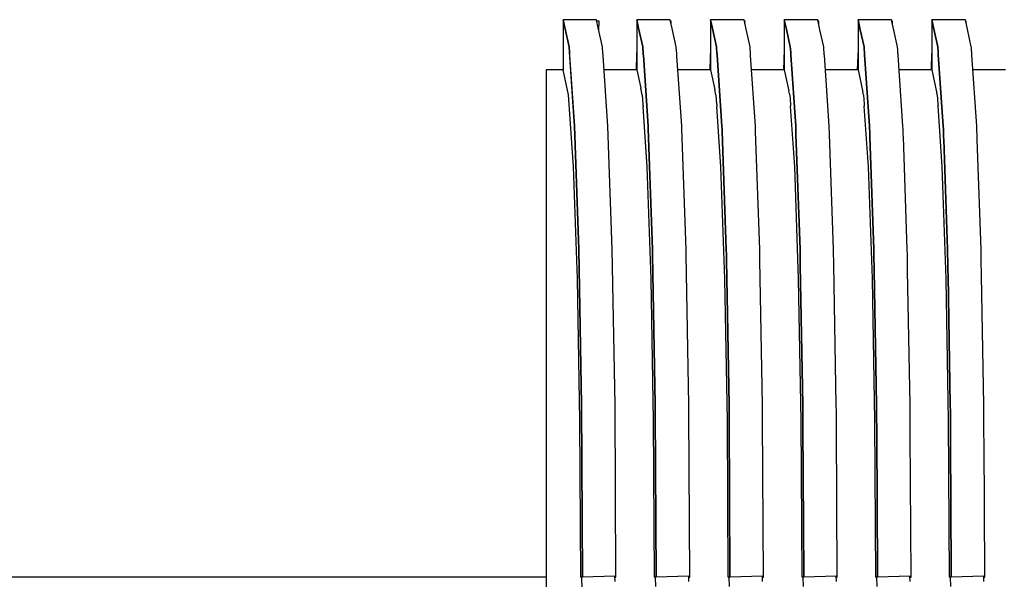
# Model space of a CAD drawing. Units: millimetres. Extents: x -197293 to -86482, y -114624 to 37060.
# Drawn here: x -158130 to -158121, y -114460 to -114455 of the extents above; entities that cross this region are included whole.
import ezdxf

# ---------------------------------------------------------------- set-up
doc = ezdxf.new("R2010")
doc.units = ezdxf.units.MM
doc.layers.add('Vaillant_HEIZ', color=7, linetype='Continuous')
doc.layers.add('Vaillant_S_TWK', color=100, linetype='Continuous')

msp = doc.modelspace()

# ---------------------------------------------------------------- linework, layer by layer
at = {"layer": 'Vaillant_HEIZ'}
for p, q in [((-158124.8865, -114455.0782), (-158125.1851, -114455.0782)), ((-158125.1851, -114455.0782), (-158125.1699, -114455.1473)), ((-158125.1314, -114455.3216), (-158125.1851, -114455.0782)), ((-158125.1851, -114455.0782), (-158125.1851, -114455.5264)), ((-158124.8861, -114455.0799), (-158124.8865, -114455.0782)), ((-158124.8704, -114455.151), (-158124.8861, -114455.0799)), ((-158124.8623, -114455.0917), (-158124.8837, -114455.0909)), ((-158124.8652, -114455.1748), (-158124.8623, -114455.0917)), ((-158124.2292, -114455.0782), (-158124.5278, -114455.0782)), ((-158124.5278, -114455.0782), (-158124.5114, -114455.1527)), ((-158124.5114, -114455.1527), (-158124.5278, -114455.0782)), ((-158124.5278, -114455.0782), (-158124.5278, -114455.0819)), ((-158124.5278, -114455.0819), (-158124.5278, -114455.3919)), ((-158124.2288, -114455.0799), (-158124.2292, -114455.0782)), ((-158124.212, -114455.1565), (-158124.2288, -114455.0799)), ((-158124.22, -114455.0917), (-158124.2263, -114455.0915)), ((-158124.2208, -114455.1162), (-158124.22, -114455.0917)), ((-158123.5719, -114455.0782), (-158123.8705, -114455.0782)), ((-158123.8705, -114455.0782), (-158123.8529, -114455.1582)), ((-158123.8529, -114455.1582), (-158123.8705, -114455.0782)), ((-158123.8705, -114455.0782), (-158123.8705, -114455.0819)), ((-158123.8705, -114455.0819), (-158123.8705, -114455.0855)), ((-158123.8705, -114455.0855), (-158123.8705, -114455.4148)), ((-158123.5715, -114455.0799), (-158123.5719, -114455.0782)), ((-158123.5535, -114455.1619), (-158123.5715, -114455.0799)), ((-158123.5627, -114455.0917), (-158123.569, -114455.0915)), ((-158123.5635, -114455.1162), (-158123.5627, -114455.0917)), ((-158122.9146, -114455.0782), (-158123.2132, -114455.0782)), ((-158123.2132, -114455.0782), (-158123.1944, -114455.1636)), ((-158123.1944, -114455.1636), (-158123.2132, -114455.0782)), ((-158123.2132, -114455.0782), (-158123.2132, -114455.0819)), ((-158123.2132, -114455.0819), (-158123.2132, -114455.0855)), ((-158123.2132, -114455.0855), (-158123.2132, -114455.0891)), ((-158123.2132, -114455.0891), (-158123.2132, -114455.4378)), ((-158122.9142, -114455.0799), (-158122.9146, -114455.0782)), ((-158122.895, -114455.1674), (-158122.9142, -114455.0799)), ((-158122.9054, -114455.0917), (-158122.9117, -114455.0915)), ((-158122.9062, -114455.1162), (-158122.9054, -114455.0917)), ((-158122.2573, -114455.0782), (-158122.5559, -114455.0782)), ((-158122.5559, -114455.0782), (-158122.5359, -114455.1691)), ((-158122.5359, -114455.1691), (-158122.5559, -114455.0782)), ((-158122.5559, -114455.0782), (-158122.5559, -114455.0819)), ((-158122.5559, -114455.0819), (-158122.5559, -114455.0855)), ((-158122.5559, -114455.0855), (-158122.5559, -114455.0891)), ((-158122.5559, -114455.0891), (-158122.5559, -114455.0928)), ((-158122.5559, -114455.0928), (-158122.5559, -114455.4607)), ((-158122.2569, -114455.0799), (-158122.2573, -114455.0782)), ((-158122.2365, -114455.1728), (-158122.2569, -114455.0799)), ((-158122.2481, -114455.0917), (-158122.2544, -114455.0915)), ((-158122.2489, -114455.1162), (-158122.2481, -114455.0917)), ((-158121.6, -114455.0782), (-158121.8986, -114455.0782)), ((-158121.8986, -114455.0782), (-158121.8774, -114455.1746)), ((-158121.8774, -114455.1746), (-158121.8986, -114455.0782)), ((-158121.8986, -114455.0782), (-158121.8986, -114455.0819)), ((-158121.8986, -114455.0819), (-158121.8986, -114455.0855)), ((-158121.8986, -114455.0855), (-158121.8986, -114455.0891)), ((-158121.8986, -114455.0891), (-158121.8986, -114455.0928)), ((-158121.8986, -114455.0928), (-158121.8986, -114455.0964)), ((-158121.8986, -114455.0964), (-158121.8986, -114455.4837)), ((-158121.5996, -114455.0799), (-158121.6, -114455.0782)), ((-158121.578, -114455.1783), (-158121.5996, -114455.0799)), ((-158121.5908, -114455.0917), (-158121.5971, -114455.0915)), ((-158121.5916, -114455.1162), (-158121.5908, -114455.0917)), ((-158125.1699, -114455.1473), (-158125.1314, -114455.3216)), ((-158124.8329, -114455.3216), (-158124.8704, -114455.151)), ((-158124.5114, -114455.1527), (-158124.4741, -114455.3216)), ((-158124.4741, -114455.3216), (-158124.5114, -114455.1527)), ((-158124.1756, -114455.3216), (-158124.212, -114455.1565)), ((-158123.8529, -114455.1582), (-158123.8169, -114455.3216)), ((-158123.8169, -114455.3216), (-158123.8529, -114455.1582)), ((-158123.5183, -114455.3216), (-158123.5535, -114455.1619)), ((-158123.1944, -114455.1636), (-158123.1596, -114455.3216)), ((-158123.1596, -114455.3216), (-158123.1944, -114455.1636)), ((-158122.861, -114455.3216), (-158122.895, -114455.1674)), ((-158122.5359, -114455.1691), (-158122.5023, -114455.3216)), ((-158122.5023, -114455.3216), (-158122.5359, -114455.1691)), ((-158122.2037, -114455.3216), (-158122.2365, -114455.1728)), ((-158121.8774, -114455.1746), (-158121.845, -114455.3216)), ((-158121.845, -114455.3216), (-158121.8774, -114455.1746)), ((-158121.5464, -114455.3216), (-158121.578, -114455.1783)), ((-158125.1314, -114455.3216), (-158125.1276, -114455.378)), ((-158125.0831, -114456.028), (-158125.1314, -114455.3216)), ((-158124.8287, -114455.3821), (-158124.8329, -114455.3216)), ((-158124.5278, -114455.3457), (-158124.5294, -114455.3918)), ((-158124.4741, -114455.3216), (-158124.4738, -114455.3269)), ((-158124.4738, -114455.3269), (-158124.4741, -114455.3216)), ((-158124.4738, -114455.3269), (-158124.4704, -114455.3763)), ((-158124.4704, -114455.3763), (-158124.4738, -114455.3269)), ((-158124.1752, -114455.3269), (-158124.1756, -114455.3216)), ((-158124.1715, -114455.3804), (-158124.1752, -114455.3269)), ((-158123.8705, -114455.3457), (-158123.8729, -114455.4147)), ((-158123.8169, -114455.3216), (-158123.8165, -114455.3269)), ((-158123.8165, -114455.3269), (-158123.8169, -114455.3216)), ((-158123.8165, -114455.3269), (-158123.8161, -114455.3322)), ((-158123.8161, -114455.3322), (-158123.8165, -114455.3269)), ((-158123.8161, -114455.3322), (-158123.8132, -114455.3746)), ((-158123.8132, -114455.3746), (-158123.8161, -114455.3322)), ((-158123.5179, -114455.3269), (-158123.5183, -114455.3216)), ((-158123.5175, -114455.3322), (-158123.5179, -114455.3269)), ((-158123.5144, -114455.3787), (-158123.5175, -114455.3322)), ((-158123.2132, -114455.3457), (-158123.2164, -114455.4377)), ((-158123.1596, -114455.3216), (-158123.1592, -114455.3269)), ((-158123.1592, -114455.3269), (-158123.1596, -114455.3216)), ((-158123.1592, -114455.3269), (-158123.1588, -114455.3322)), ((-158123.1588, -114455.3322), (-158123.1592, -114455.3269)), ((-158123.1588, -114455.3322), (-158123.1585, -114455.3374)), ((-158123.1585, -114455.3374), (-158123.1588, -114455.3322)), ((-158123.1585, -114455.3374), (-158123.156, -114455.3729)), ((-158123.156, -114455.3729), (-158123.1585, -114455.3374)), ((-158122.8606, -114455.3269), (-158122.861, -114455.3216)), ((-158122.8602, -114455.3322), (-158122.8606, -114455.3269)), ((-158122.8599, -114455.3374), (-158122.8602, -114455.3322)), ((-158122.8572, -114455.377), (-158122.8599, -114455.3374)), ((-158122.5559, -114455.3457), (-158122.5599, -114455.4606)), ((-158122.5023, -114455.3216), (-158122.5019, -114455.3269)), ((-158122.5019, -114455.3269), (-158122.5023, -114455.3216)), ((-158122.5019, -114455.3269), (-158122.5015, -114455.3322)), ((-158122.5015, -114455.3322), (-158122.5019, -114455.3269)), ((-158122.5015, -114455.3322), (-158122.5012, -114455.3374)), ((-158122.5012, -114455.3374), (-158122.5015, -114455.3322)), ((-158122.5012, -114455.3374), (-158122.5008, -114455.3427)), ((-158122.5008, -114455.3427), (-158122.5012, -114455.3374)), ((-158122.5008, -114455.3427), (-158122.4989, -114455.3711)), ((-158122.4989, -114455.3711), (-158122.5008, -114455.3427)), ((-158122.2033, -114455.3269), (-158122.2037, -114455.3216)), ((-158122.2029, -114455.3322), (-158122.2033, -114455.3269)), ((-158122.2026, -114455.3374), (-158122.2029, -114455.3322)), ((-158122.2022, -114455.3427), (-158122.2026, -114455.3374)), ((-158122.2, -114455.3753), (-158122.2022, -114455.3427)), ((-158121.8986, -114455.3457), (-158121.9034, -114455.4835)), ((-158121.845, -114455.3216), (-158121.8446, -114455.3269)), ((-158121.8446, -114455.3269), (-158121.845, -114455.3216)), ((-158121.8446, -114455.3269), (-158121.8442, -114455.3322)), ((-158121.8442, -114455.3322), (-158121.8446, -114455.3269)), ((-158121.8442, -114455.3322), (-158121.8439, -114455.3374)), ((-158121.8439, -114455.3374), (-158121.8442, -114455.3322)), ((-158121.8439, -114455.3374), (-158121.8435, -114455.3427)), ((-158121.8435, -114455.3427), (-158121.8439, -114455.3374)), ((-158121.8435, -114455.3427), (-158121.8432, -114455.348)), ((-158121.8432, -114455.348), (-158121.8435, -114455.3427)), ((-158121.8432, -114455.348), (-158121.8417, -114455.3694)), ((-158121.8417, -114455.3694), (-158121.8432, -114455.348)), ((-158121.546, -114455.3269), (-158121.5464, -114455.3216)), ((-158121.5457, -114455.3322), (-158121.546, -114455.3269)), ((-158121.5453, -114455.3374), (-158121.5457, -114455.3322)), ((-158121.5449, -114455.3427), (-158121.5453, -114455.3374)), ((-158121.5446, -114455.348), (-158121.5449, -114455.3427)), ((-158121.5428, -114455.3736), (-158121.5446, -114455.348)), ((-158125.1276, -114455.378), (-158125.1275, -114455.3797)), ((-158125.1275, -114455.3797), (-158125.1274, -114455.3814)), ((-158125.1274, -114455.3814), (-158125.1272, -114455.3831)), ((-158125.1272, -114455.3831), (-158125.1271, -114455.3849)), ((-158125.1271, -114455.3849), (-158125.127, -114455.3866)), ((-158125.127, -114455.3866), (-158125.1269, -114455.3883)), ((-158125.1269, -114455.3883), (-158125.1268, -114455.39)), ((-158125.1268, -114455.39), (-158125.1266, -114455.3917)), ((-158125.1266, -114455.3917), (-158125.1265, -114455.3934)), ((-158125.1265, -114455.3934), (-158125.1264, -114455.3951)), ((-158125.1264, -114455.3951), (-158125.1263, -114455.3969)), ((-158125.1263, -114455.3969), (-158125.0831, -114456.028)), ((-158124.8286, -114455.3839), (-158124.8287, -114455.3821)), ((-158124.8285, -114455.3856), (-158124.8286, -114455.3839)), ((-158124.8284, -114455.3873), (-158124.8285, -114455.3856)), ((-158124.8282, -114455.389), (-158124.8284, -114455.3873)), ((-158124.8281, -114455.3907), (-158124.8282, -114455.389)), ((-158124.828, -114455.3924), (-158124.8281, -114455.3907)), ((-158124.8279, -114455.3941), (-158124.828, -114455.3924)), ((-158124.8278, -114455.3958), (-158124.8279, -114455.3941)), ((-158124.8277, -114455.3976), (-158124.8278, -114455.3958)), ((-158124.8275, -114455.3993), (-158124.8277, -114455.3976)), ((-158124.8274, -114455.401), (-158124.8275, -114455.3993)), ((-158124.7845, -114456.028), (-158124.8274, -114455.401)), ((-158124.5294, -114455.3918), (-158124.5341, -114455.5264)), ((-158124.5278, -114455.3919), (-158124.5278, -114455.5264)), ((-158124.4704, -114455.3763), (-158124.4703, -114455.378)), ((-158124.4703, -114455.378), (-158124.4704, -114455.3763)), ((-158124.4703, -114455.378), (-158124.4702, -114455.3797)), ((-158124.4702, -114455.3797), (-158124.4703, -114455.378)), ((-158124.4702, -114455.3797), (-158124.4701, -114455.3814)), ((-158124.4701, -114455.3814), (-158124.4702, -114455.3797)), ((-158124.4701, -114455.3814), (-158124.4699, -114455.3831)), ((-158124.4699, -114455.3831), (-158124.4701, -114455.3814)), ((-158124.4699, -114455.3831), (-158124.4698, -114455.3849)), ((-158124.4698, -114455.3849), (-158124.4699, -114455.3831)), ((-158124.4698, -114455.3849), (-158124.4697, -114455.3866)), ((-158124.4697, -114455.3866), (-158124.4698, -114455.3849)), ((-158124.4697, -114455.3866), (-158124.4696, -114455.3883)), ((-158124.4696, -114455.3883), (-158124.4697, -114455.3866)), ((-158124.4696, -114455.3883), (-158124.4695, -114455.39)), ((-158124.4695, -114455.39), (-158124.4696, -114455.3883)), ((-158124.4695, -114455.39), (-158124.4693, -114455.3917)), ((-158124.4693, -114455.3917), (-158124.4695, -114455.39)), ((-158124.4693, -114455.3917), (-158124.4692, -114455.3934)), ((-158124.4692, -114455.3934), (-158124.4693, -114455.3917)), ((-158124.4692, -114455.3934), (-158124.4691, -114455.3951)), ((-158124.4691, -114455.3951), (-158124.4692, -114455.3934)), ((-158124.4691, -114455.3951), (-158124.4258, -114456.028)), ((-158124.4258, -114456.028), (-158124.4691, -114455.3951)), ((-158124.1714, -114455.3821), (-158124.1715, -114455.3804)), ((-158124.1713, -114455.3839), (-158124.1714, -114455.3821)), ((-158124.1712, -114455.3856), (-158124.1713, -114455.3839)), ((-158124.1711, -114455.3873), (-158124.1712, -114455.3856)), ((-158124.1709, -114455.389), (-158124.1711, -114455.3873)), ((-158124.1708, -114455.3907), (-158124.1709, -114455.389)), ((-158124.1707, -114455.3924), (-158124.1708, -114455.3907)), ((-158124.1706, -114455.3941), (-158124.1707, -114455.3924)), ((-158124.1705, -114455.3958), (-158124.1706, -114455.3941)), ((-158124.1704, -114455.3976), (-158124.1705, -114455.3958)), ((-158124.1702, -114455.3993), (-158124.1704, -114455.3976)), ((-158124.1272, -114456.028), (-158124.1702, -114455.3993)), ((-158123.8729, -114455.4147), (-158123.8768, -114455.5264)), ((-158123.8705, -114455.4148), (-158123.8705, -114455.5264)), ((-158123.8132, -114455.3746), (-158123.8131, -114455.3763)), ((-158123.8131, -114455.3763), (-158123.8132, -114455.3746)), ((-158123.8131, -114455.3763), (-158123.813, -114455.378)), ((-158123.813, -114455.378), (-158123.8131, -114455.3763)), ((-158123.813, -114455.378), (-158123.8129, -114455.3797)), ((-158123.8129, -114455.3797), (-158123.813, -114455.378)), ((-158123.8129, -114455.3797), (-158123.8128, -114455.3814)), ((-158123.8128, -114455.3814), (-158123.8129, -114455.3797)), ((-158123.8128, -114455.3814), (-158123.8126, -114455.3831)), ((-158123.8126, -114455.3831), (-158123.8128, -114455.3814)), ((-158123.8126, -114455.3831), (-158123.8125, -114455.3849)), ((-158123.8125, -114455.3849), (-158123.8126, -114455.3831)), ((-158123.8125, -114455.3849), (-158123.8124, -114455.3866)), ((-158123.8124, -114455.3866), (-158123.8125, -114455.3849)), ((-158123.8124, -114455.3866), (-158123.8123, -114455.3883)), ((-158123.8123, -114455.3883), (-158123.8124, -114455.3866)), ((-158123.8123, -114455.3883), (-158123.8122, -114455.39)), ((-158123.8122, -114455.39), (-158123.8123, -114455.3883)), ((-158123.8122, -114455.39), (-158123.8121, -114455.3917)), ((-158123.8121, -114455.3917), (-158123.8122, -114455.39)), ((-158123.8121, -114455.3917), (-158123.8119, -114455.3934)), ((-158123.8119, -114455.3934), (-158123.8121, -114455.3917)), ((-158123.8119, -114455.3934), (-158123.7685, -114456.028)), ((-158123.7685, -114456.028), (-158123.8119, -114455.3934)), ((-158123.5142, -114455.3804), (-158123.5144, -114455.3787)), ((-158123.5141, -114455.3821), (-158123.5142, -114455.3804)), ((-158123.514, -114455.3839), (-158123.5141, -114455.3821)), ((-158123.5139, -114455.3856), (-158123.514, -114455.3839)), ((-158123.5138, -114455.3873), (-158123.5139, -114455.3856)), ((-158123.5136, -114455.389), (-158123.5138, -114455.3873)), ((-158123.5135, -114455.3907), (-158123.5136, -114455.389)), ((-158123.5134, -114455.3924), (-158123.5135, -114455.3907)), ((-158123.5133, -114455.3941), (-158123.5134, -114455.3924)), ((-158123.5132, -114455.3958), (-158123.5133, -114455.3941)), ((-158123.5131, -114455.3976), (-158123.5132, -114455.3958)), ((-158123.4699, -114456.028), (-158123.5131, -114455.3976)), ((-158123.2164, -114455.4377), (-158123.2195, -114455.5264)), ((-158123.2132, -114455.4378), (-158123.2132, -114455.5264)), ((-158123.156, -114455.3729), (-158123.1559, -114455.3746)), ((-158123.1559, -114455.3746), (-158123.156, -114455.3729)), ((-158123.1559, -114455.3746), (-158123.1558, -114455.3763)), ((-158123.1558, -114455.3763), (-158123.1559, -114455.3746)), ((-158123.1558, -114455.3763), (-158123.1557, -114455.378)), ((-158123.1557, -114455.378), (-158123.1558, -114455.3763)), ((-158123.1557, -114455.378), (-158123.1556, -114455.3797)), ((-158123.1556, -114455.3797), (-158123.1557, -114455.378)), ((-158123.1556, -114455.3797), (-158123.1555, -114455.3814)), ((-158123.1555, -114455.3814), (-158123.1556, -114455.3797)), ((-158123.1555, -114455.3814), (-158123.1553, -114455.3831)), ((-158123.1553, -114455.3831), (-158123.1555, -114455.3814)), ((-158123.1553, -114455.3831), (-158123.1552, -114455.3849)), ((-158123.1552, -114455.3849), (-158123.1553, -114455.3831)), ((-158123.1552, -114455.3849), (-158123.1551, -114455.3866)), ((-158123.1551, -114455.3866), (-158123.1552, -114455.3849)), ((-158123.1551, -114455.3866), (-158123.155, -114455.3883)), ((-158123.155, -114455.3883), (-158123.1551, -114455.3866)), ((-158123.155, -114455.3883), (-158123.1549, -114455.39)), ((-158123.1549, -114455.39), (-158123.155, -114455.3883)), ((-158123.1549, -114455.39), (-158123.1548, -114455.3917)), ((-158123.1548, -114455.3917), (-158123.1549, -114455.39)), ((-158123.1548, -114455.3917), (-158123.1112, -114456.028)), ((-158123.1112, -114456.028), (-158123.1548, -114455.3917)), ((-158122.8571, -114455.3787), (-158122.8572, -114455.377)), ((-158122.8569, -114455.3804), (-158122.8571, -114455.3787)), ((-158122.8568, -114455.3821), (-158122.8569, -114455.3804)), ((-158122.8567, -114455.3839), (-158122.8568, -114455.3821)), ((-158122.8566, -114455.3856), (-158122.8567, -114455.3839)), ((-158122.8565, -114455.3873), (-158122.8566, -114455.3856)), ((-158122.8564, -114455.389), (-158122.8565, -114455.3873)), ((-158122.8562, -114455.3907), (-158122.8564, -114455.389)), ((-158122.8561, -114455.3924), (-158122.8562, -114455.3907)), ((-158122.856, -114455.3941), (-158122.8561, -114455.3924)), ((-158122.8559, -114455.3958), (-158122.856, -114455.3941)), ((-158122.8126, -114456.028), (-158122.8559, -114455.3958)), ((-158122.4989, -114455.3711), (-158122.4988, -114455.3729)), ((-158122.4988, -114455.3729), (-158122.4989, -114455.3711)), ((-158122.4988, -114455.3729), (-158122.4986, -114455.3746)), ((-158122.4986, -114455.3746), (-158122.4988, -114455.3729)), ((-158122.4986, -114455.3746), (-158122.4985, -114455.3763)), ((-158122.4985, -114455.3763), (-158122.4986, -114455.3746)), ((-158122.4985, -114455.3763), (-158122.4984, -114455.378)), ((-158122.4984, -114455.378), (-158122.4985, -114455.3763)), ((-158122.4984, -114455.378), (-158122.4983, -114455.3797)), ((-158122.4983, -114455.3797), (-158122.4984, -114455.378)), ((-158122.4983, -114455.3797), (-158122.4982, -114455.3814)), ((-158122.4982, -114455.3814), (-158122.4983, -114455.3797)), ((-158122.4982, -114455.3814), (-158122.498, -114455.3831)), ((-158122.498, -114455.3831), (-158122.4982, -114455.3814)), ((-158122.498, -114455.3831), (-158122.4979, -114455.3849)), ((-158122.4979, -114455.3849), (-158122.498, -114455.3831)), ((-158122.4979, -114455.3849), (-158122.4978, -114455.3866)), ((-158122.4978, -114455.3866), (-158122.4979, -114455.3849)), ((-158122.4978, -114455.3866), (-158122.4977, -114455.3883)), ((-158122.4977, -114455.3883), (-158122.4978, -114455.3866)), ((-158122.4977, -114455.3883), (-158122.4976, -114455.39)), ((-158122.4976, -114455.39), (-158122.4977, -114455.3883)), ((-158122.4976, -114455.39), (-158122.4539, -114456.028)), ((-158122.4539, -114456.028), (-158122.4976, -114455.39)), ((-158122.1999, -114455.377), (-158122.2, -114455.3753)), ((-158122.1998, -114455.3787), (-158122.1999, -114455.377)), ((-158122.1996, -114455.3804), (-158122.1998, -114455.3787)), ((-158122.1995, -114455.3821), (-158122.1996, -114455.3804)), ((-158122.1994, -114455.3839), (-158122.1995, -114455.3821)), ((-158122.1993, -114455.3856), (-158122.1994, -114455.3839)), ((-158122.1992, -114455.3873), (-158122.1993, -114455.3856)), ((-158122.1991, -114455.389), (-158122.1992, -114455.3873)), ((-158122.1989, -114455.3907), (-158122.1991, -114455.389)), ((-158122.1988, -114455.3924), (-158122.1989, -114455.3907)), ((-158122.1987, -114455.3941), (-158122.1988, -114455.3924)), ((-158122.1553, -114456.028), (-158122.1987, -114455.3941)), ((-158121.8417, -114455.3694), (-158121.8416, -114455.3711)), ((-158121.8416, -114455.3711), (-158121.8417, -114455.3694)), ((-158121.8416, -114455.3711), (-158121.8415, -114455.3729)), ((-158121.8415, -114455.3729), (-158121.8416, -114455.3711)), ((-158121.8415, -114455.3729), (-158121.8413, -114455.3746)), ((-158121.8413, -114455.3746), (-158121.8415, -114455.3729)), ((-158121.8413, -114455.3746), (-158121.8412, -114455.3763)), ((-158121.8412, -114455.3763), (-158121.8413, -114455.3746)), ((-158121.8412, -114455.3763), (-158121.8411, -114455.378)), ((-158121.8411, -114455.378), (-158121.8412, -114455.3763)), ((-158121.8411, -114455.378), (-158121.841, -114455.3797)), ((-158121.841, -114455.3797), (-158121.8411, -114455.378)), ((-158121.841, -114455.3797), (-158121.8409, -114455.3814)), ((-158121.8409, -114455.3814), (-158121.841, -114455.3797)), ((-158121.8409, -114455.3814), (-158121.8407, -114455.3831)), ((-158121.8407, -114455.3831), (-158121.8409, -114455.3814)), ((-158121.8407, -114455.3831), (-158121.8406, -114455.3849)), ((-158121.8406, -114455.3849), (-158121.8407, -114455.3831)), ((-158121.8406, -114455.3849), (-158121.8405, -114455.3866)), ((-158121.8405, -114455.3866), (-158121.8406, -114455.3849)), ((-158121.8405, -114455.3866), (-158121.8404, -114455.3883)), ((-158121.8404, -114455.3883), (-158121.8405, -114455.3866)), ((-158121.8404, -114455.3883), (-158121.7966, -114456.028)), ((-158121.7966, -114456.028), (-158121.8404, -114455.3883)), ((-158121.5427, -114455.3753), (-158121.5428, -114455.3736)), ((-158121.5426, -114455.377), (-158121.5427, -114455.3753)), ((-158121.5425, -114455.3787), (-158121.5426, -114455.377)), ((-158121.5423, -114455.3804), (-158121.5425, -114455.3787)), ((-158121.5422, -114455.3821), (-158121.5423, -114455.3804)), ((-158121.5421, -114455.3839), (-158121.5422, -114455.3821)), ((-158121.542, -114455.3856), (-158121.5421, -114455.3839)), ((-158121.5419, -114455.3873), (-158121.542, -114455.3856)), ((-158121.5418, -114455.389), (-158121.5419, -114455.3873)), ((-158121.5416, -114455.3907), (-158121.5418, -114455.389)), ((-158121.5415, -114455.3924), (-158121.5416, -114455.3907)), ((-158121.498, -114456.028), (-158121.5415, -114455.3924)), ((-158125.2, -114455.5264), (-158125.3345, -114455.5264)), ((-158125.3345, -114455.5264), (-158125.3345, -114455.7479)), ((-158125.1851, -114455.5264), (-158125.2, -114455.5264)), ((-158125.1363, -114455.7477), (-158125.1851, -114455.5264)), ((-158124.5278, -114455.5264), (-158124.8188, -114455.5264)), ((-158124.5278, -114455.5264), (-158124.4919, -114455.6891)), ((-158123.8705, -114455.5264), (-158124.1615, -114455.5264)), ((-158123.8705, -114455.5264), (-158123.8321, -114455.7007)), ((-158123.2132, -114455.5264), (-158123.5042, -114455.5264)), ((-158123.2132, -114455.5264), (-158123.1722, -114455.7122)), ((-158122.5559, -114455.5264), (-158122.8469, -114455.5264)), ((-158122.5599, -114455.4606), (-158122.5622, -114455.5264)), ((-158122.5559, -114455.4607), (-158122.5559, -114455.5264)), ((-158122.5559, -114455.5264), (-158122.5124, -114455.7237)), ((-158121.8986, -114455.5264), (-158122.1896, -114455.5264)), ((-158121.9034, -114455.4835), (-158121.9049, -114455.5264)), ((-158121.8986, -114455.4837), (-158121.8986, -114455.5264)), ((-158121.8986, -114455.5264), (-158121.8526, -114455.7352)), ((-158121.2413, -114455.5264), (-158121.5323, -114455.5264)), ((-158124.479, -114455.7477), (-158124.4919, -114455.6891)), ((-158123.8217, -114455.7477), (-158123.8321, -114455.7007)), ((-158123.1644, -114455.7477), (-158123.1722, -114455.7122)), ((-158125.3345, -114455.7479), (-158125.3345, -114456.3906)), ((-158125.1363, -114455.7479), (-158125.1363, -114455.7477)), ((-158125.0922, -114456.39), (-158125.1363, -114455.7479)), ((-158124.479, -114455.7479), (-158124.479, -114455.7477)), ((-158124.479, -114455.7479), (-158124.4729, -114455.8355)), ((-158123.8217, -114455.7479), (-158123.8217, -114455.7477)), ((-158123.8217, -114455.7479), (-158123.8158, -114455.8338)), ((-158123.1644, -114455.7479), (-158123.1644, -114455.7477)), ((-158123.1644, -114455.7479), (-158123.1586, -114455.8321)), ((-158122.5071, -114455.7477), (-158122.5124, -114455.7237)), ((-158122.5071, -114455.7479), (-158122.5071, -114455.7477)), ((-158122.5071, -114455.7479), (-158122.5014, -114455.8304)), ((-158121.8498, -114455.7477), (-158121.8526, -114455.7352)), ((-158121.8498, -114455.7479), (-158121.8498, -114455.7477)), ((-158121.8498, -114455.7479), (-158121.8442, -114455.8287)), ((-158124.4729, -114455.8355), (-158124.4728, -114455.8372)), ((-158124.4728, -114455.8372), (-158124.4727, -114455.839)), ((-158124.4727, -114455.839), (-158124.4726, -114455.8407)), ((-158124.4726, -114455.8407), (-158124.4725, -114455.8424)), ((-158124.4725, -114455.8424), (-158124.4724, -114455.8441)), ((-158124.4724, -114455.8441), (-158124.4722, -114455.8458)), ((-158124.4722, -114455.8458), (-158124.4721, -114455.8475)), ((-158124.4721, -114455.8475), (-158124.472, -114455.8492)), ((-158124.472, -114455.8492), (-158124.4719, -114455.8509)), ((-158124.4719, -114455.8509), (-158124.4718, -114455.8527)), ((-158124.4718, -114455.8527), (-158124.4717, -114455.8544)), ((-158124.4349, -114456.39), (-158124.4717, -114455.8544)), ((-158123.8158, -114455.8338), (-158123.8156, -114455.8355)), ((-158123.8156, -114455.8355), (-158123.8155, -114455.8372)), ((-158123.8155, -114455.8372), (-158123.8154, -114455.839)), ((-158123.8154, -114455.839), (-158123.8153, -114455.8407)), ((-158123.8153, -114455.8407), (-158123.8152, -114455.8424)), ((-158123.8152, -114455.8424), (-158123.8151, -114455.8441)), ((-158123.8151, -114455.8441), (-158123.8149, -114455.8458)), ((-158123.8149, -114455.8458), (-158123.8148, -114455.8475)), ((-158123.8148, -114455.8475), (-158123.8147, -114455.8492)), ((-158123.8147, -114455.8492), (-158123.8146, -114455.8509)), ((-158123.8146, -114455.8509), (-158123.8145, -114455.8527)), ((-158123.7776, -114456.39), (-158123.8145, -114455.8527)), ((-158123.1586, -114455.8321), (-158123.1585, -114455.8338)), ((-158123.1585, -114455.8338), (-158123.1584, -114455.8355)), ((-158123.1584, -114455.8355), (-158123.1582, -114455.8372)), ((-158123.1582, -114455.8372), (-158123.1581, -114455.839)), ((-158123.1581, -114455.839), (-158123.158, -114455.8407)), ((-158123.158, -114455.8407), (-158123.1579, -114455.8424)), ((-158123.1579, -114455.8424), (-158123.1578, -114455.8441)), ((-158123.1578, -114455.8441), (-158123.1576, -114455.8458)), ((-158123.1576, -114455.8458), (-158123.1575, -114455.8475)), ((-158123.1575, -114455.8475), (-158123.1574, -114455.8492)), ((-158123.1574, -114455.8492), (-158123.1573, -114455.8509)), ((-158123.1204, -114456.39), (-158123.1573, -114455.8509)), ((-158122.5014, -114455.8304), (-158122.5013, -114455.8321)), ((-158122.5013, -114455.8321), (-158122.5012, -114455.8338)), ((-158122.5012, -114455.8338), (-158122.5011, -114455.8355)), ((-158122.5011, -114455.8355), (-158122.5009, -114455.8372)), ((-158122.5009, -114455.8372), (-158122.5008, -114455.839)), ((-158122.5008, -114455.839), (-158122.5007, -114455.8407)), ((-158122.5007, -114455.8407), (-158122.5006, -114455.8424)), ((-158122.5006, -114455.8424), (-158122.5005, -114455.8441)), ((-158122.5005, -114455.8441), (-158122.5003, -114455.8458)), ((-158122.5003, -114455.8458), (-158122.5002, -114455.8475)), ((-158122.5002, -114455.8475), (-158122.5001, -114455.8492)), ((-158122.4631, -114456.39), (-158122.5001, -114455.8492)), ((-158121.8442, -114455.8287), (-158121.8441, -114455.8304)), ((-158121.8441, -114455.8304), (-158121.844, -114455.8321)), ((-158121.844, -114455.8321), (-158121.8439, -114455.8338)), ((-158121.8439, -114455.8338), (-158121.8438, -114455.8355)), ((-158121.8438, -114455.8355), (-158121.8436, -114455.8372)), ((-158121.8436, -114455.8372), (-158121.8435, -114455.839)), ((-158121.8435, -114455.839), (-158121.8434, -114455.8407)), ((-158121.8434, -114455.8407), (-158121.8433, -114455.8424)), ((-158121.8433, -114455.8424), (-158121.8432, -114455.8441)), ((-158121.8432, -114455.8441), (-158121.8431, -114455.8458)), ((-158121.8431, -114455.8458), (-158121.8429, -114455.8475)), ((-158121.8058, -114456.39), (-158121.8429, -114455.8475)), ((-158125.0831, -114456.028), (-158125.0447, -114457.1282)), ((-158125.0447, -114457.1282), (-158125.0831, -114456.028)), ((-158124.7461, -114457.1282), (-158124.7845, -114456.028)), ((-158124.4258, -114456.028), (-158124.4249, -114456.0519)), ((-158124.4249, -114456.0519), (-158124.4258, -114456.028)), ((-158124.4249, -114456.0519), (-158124.3874, -114457.1282)), ((-158124.3874, -114457.1282), (-158124.4249, -114456.0519)), ((-158124.1263, -114456.0519), (-158124.1272, -114456.028)), ((-158124.0888, -114457.1282), (-158124.1263, -114456.0519)), ((-158123.7685, -114456.028), (-158123.7676, -114456.0519)), ((-158123.7676, -114456.0519), (-158123.7685, -114456.028)), ((-158123.7676, -114456.0519), (-158123.7668, -114456.0757)), ((-158123.7668, -114456.0757), (-158123.7676, -114456.0519)), ((-158123.469, -114456.0519), (-158123.4699, -114456.028)), ((-158123.4682, -114456.0757), (-158123.469, -114456.0519)), ((-158123.1112, -114456.028), (-158123.1103, -114456.0519)), ((-158123.1103, -114456.0519), (-158123.1112, -114456.028)), ((-158123.1103, -114456.0519), (-158123.1095, -114456.0757)), ((-158123.1095, -114456.0757), (-158123.1103, -114456.0519)), ((-158122.8118, -114456.0519), (-158122.8126, -114456.028)), ((-158122.8109, -114456.0757), (-158122.8118, -114456.0519)), ((-158122.4539, -114456.028), (-158122.453, -114456.0519)), ((-158122.453, -114456.0519), (-158122.4539, -114456.028)), ((-158122.453, -114456.0519), (-158122.4522, -114456.0757)), ((-158122.4522, -114456.0757), (-158122.453, -114456.0519)), ((-158122.1545, -114456.0519), (-158122.1553, -114456.028)), ((-158122.1536, -114456.0757), (-158122.1545, -114456.0519)), ((-158121.7966, -114456.028), (-158121.7957, -114456.0519)), ((-158121.7957, -114456.0519), (-158121.7966, -114456.028)), ((-158121.7957, -114456.0519), (-158121.7949, -114456.0757)), ((-158121.7949, -114456.0757), (-158121.7957, -114456.0519)), ((-158121.4972, -114456.0519), (-158121.498, -114456.028)), ((-158121.4963, -114456.0757), (-158121.4972, -114456.0519)), ((-158123.7668, -114456.0757), (-158123.7301, -114457.1282)), ((-158123.7301, -114457.1282), (-158123.7668, -114456.0757)), ((-158123.4315, -114457.1282), (-158123.4682, -114456.0757)), ((-158123.1095, -114456.0757), (-158123.1087, -114456.0995)), ((-158123.1087, -114456.0995), (-158123.1095, -114456.0757)), ((-158123.1087, -114456.0995), (-158123.0728, -114457.1282)), ((-158123.0728, -114457.1282), (-158123.1087, -114456.0995)), ((-158122.8101, -114456.0995), (-158122.8109, -114456.0757)), ((-158122.7742, -114457.1282), (-158122.8101, -114456.0995)), ((-158122.4522, -114456.0757), (-158122.4514, -114456.0995)), ((-158122.4514, -114456.0995), (-158122.4522, -114456.0757)), ((-158122.4514, -114456.0995), (-158122.4505, -114456.1233)), ((-158122.4505, -114456.1233), (-158122.4514, -114456.0995)), ((-158122.4505, -114456.1233), (-158122.4155, -114457.1282)), ((-158122.4155, -114457.1282), (-158122.4505, -114456.1233)), ((-158122.1528, -114456.0995), (-158122.1536, -114456.0757)), ((-158122.152, -114456.1233), (-158122.1528, -114456.0995)), ((-158122.1169, -114457.1282), (-158122.152, -114456.1233)), ((-158121.7949, -114456.0757), (-158121.7941, -114456.0995)), ((-158121.7941, -114456.0995), (-158121.7949, -114456.0757)), ((-158121.7941, -114456.0995), (-158121.7933, -114456.1233)), ((-158121.7933, -114456.1233), (-158121.7941, -114456.0995)), ((-158121.7933, -114456.1233), (-158121.7924, -114456.1472)), ((-158121.7924, -114456.1472), (-158121.7933, -114456.1233)), ((-158121.7924, -114456.1472), (-158121.7582, -114457.1282)), ((-158121.7582, -114457.1282), (-158121.7924, -114456.1472)), ((-158121.4955, -114456.0995), (-158121.4963, -114456.0757)), ((-158121.4947, -114456.1233), (-158121.4955, -114456.0995)), ((-158121.4938, -114456.1472), (-158121.4947, -114456.1233)), ((-158121.4596, -114457.1282), (-158121.4938, -114456.1472)), ((-158125.3345, -114456.3906), (-158125.3345, -114457.3917)), ((-158125.0922, -114456.3906), (-158125.0922, -114456.39)), ((-158125.0573, -114457.3907), (-158125.0922, -114456.3906)), ((-158124.4349, -114456.3906), (-158124.4349, -114456.39)), ((-158124.4, -114457.3907), (-158124.4349, -114456.3906)), ((-158123.7776, -114456.3906), (-158123.7776, -114456.39)), ((-158123.7427, -114457.3907), (-158123.7776, -114456.3906)), ((-158123.1203, -114456.3906), (-158123.1204, -114456.39)), ((-158123.0854, -114457.3907), (-158123.1203, -114456.3906)), ((-158122.463, -114456.3906), (-158122.4631, -114456.39)), ((-158122.4281, -114457.3907), (-158122.463, -114456.3906)), ((-158121.8057, -114456.3906), (-158121.8058, -114456.39)), ((-158121.7708, -114457.3907), (-158121.8057, -114456.3906)), ((-158125.0447, -114457.1282), (-158125.02, -114458.5146)), ((-158125.02, -114458.5146), (-158125.0447, -114457.1282)), ((-158124.7214, -114458.5146), (-158124.7461, -114457.1282)), ((-158124.3874, -114457.1282), (-158124.3865, -114457.175)), ((-158124.3865, -114457.175), (-158124.3874, -114457.1282)), ((-158124.3865, -114457.175), (-158124.3627, -114458.5146)), ((-158124.3627, -114458.5146), (-158124.3865, -114457.175)), ((-158124.0879, -114457.175), (-158124.0888, -114457.1282)), ((-158124.0641, -114458.5146), (-158124.0879, -114457.175)), ((-158123.7301, -114457.1282), (-158123.7292, -114457.175)), ((-158123.7292, -114457.175), (-158123.7301, -114457.1282)), ((-158123.7292, -114457.175), (-158123.7284, -114457.2218)), ((-158123.7284, -114457.2218), (-158123.7292, -114457.175)), ((-158123.4307, -114457.175), (-158123.4315, -114457.1282)), ((-158123.4298, -114457.2218), (-158123.4307, -114457.175)), ((-158123.0728, -114457.1282), (-158123.0719, -114457.175)), ((-158123.0719, -114457.175), (-158123.0728, -114457.1282)), ((-158123.0719, -114457.175), (-158123.0711, -114457.2218)), ((-158123.0711, -114457.2218), (-158123.0719, -114457.175)), ((-158122.7734, -114457.175), (-158122.7742, -114457.1282)), ((-158122.7725, -114457.2218), (-158122.7734, -114457.175)), ((-158122.4155, -114457.1282), (-158122.4146, -114457.175)), ((-158122.4146, -114457.175), (-158122.4155, -114457.1282)), ((-158122.4146, -114457.175), (-158122.4138, -114457.2218)), ((-158122.4138, -114457.2218), (-158122.4146, -114457.175)), ((-158122.1161, -114457.175), (-158122.1169, -114457.1282)), ((-158122.1152, -114457.2218), (-158122.1161, -114457.175)), ((-158121.7582, -114457.1282), (-158121.7574, -114457.175)), ((-158121.7574, -114457.175), (-158121.7582, -114457.1282)), ((-158121.7574, -114457.175), (-158121.7565, -114457.2218)), ((-158121.7565, -114457.2218), (-158121.7574, -114457.175)), ((-158121.4588, -114457.175), (-158121.4596, -114457.1282)), ((-158121.4579, -114457.2218), (-158121.4588, -114457.175)), ((-158123.7284, -114457.2218), (-158123.7054, -114458.5146)), ((-158123.7054, -114458.5146), (-158123.7284, -114457.2218)), ((-158123.4068, -114458.5146), (-158123.4298, -114457.2218)), ((-158123.0711, -114457.2218), (-158123.0703, -114457.2686)), ((-158123.0703, -114457.2686), (-158123.0711, -114457.2218)), ((-158123.0703, -114457.2686), (-158123.0481, -114458.5146)), ((-158123.0481, -114458.5146), (-158123.0703, -114457.2686)), ((-158122.7717, -114457.2686), (-158122.7725, -114457.2218)), ((-158122.7495, -114458.5146), (-158122.7717, -114457.2686)), ((-158122.4138, -114457.2218), (-158122.413, -114457.2686)), ((-158122.413, -114457.2686), (-158122.4138, -114457.2218)), ((-158122.413, -114457.2686), (-158122.4122, -114457.3153)), ((-158122.4122, -114457.3153), (-158122.413, -114457.2686)), ((-158122.1144, -114457.2686), (-158122.1152, -114457.2218)), ((-158122.1136, -114457.3153), (-158122.1144, -114457.2686)), ((-158121.7565, -114457.2218), (-158121.7557, -114457.2686)), ((-158121.7557, -114457.2686), (-158121.7565, -114457.2218)), ((-158121.7557, -114457.2686), (-158121.7549, -114457.3153)), ((-158121.7549, -114457.3153), (-158121.7557, -114457.2686)), ((-158121.4571, -114457.2686), (-158121.4579, -114457.2218)), ((-158121.4563, -114457.3153), (-158121.4571, -114457.2686)), ((-158122.4122, -114457.3153), (-158122.3908, -114458.5146)), ((-158122.3908, -114458.5146), (-158122.4122, -114457.3153)), ((-158122.0922, -114458.5146), (-158122.1136, -114457.3153)), ((-158121.7549, -114457.3153), (-158121.754, -114457.3621)), ((-158121.754, -114457.3621), (-158121.7549, -114457.3153)), ((-158121.754, -114457.3621), (-158121.7335, -114458.5146)), ((-158121.7335, -114458.5146), (-158121.754, -114457.3621)), ((-158121.4554, -114457.3621), (-158121.4563, -114457.3153)), ((-158121.4349, -114458.5146), (-158121.4554, -114457.3621)), ((-158125.3345, -114457.3917), (-158125.3345, -114458.6531)), ((-158125.0572, -114457.3917), (-158125.0573, -114457.3907)), ((-158125.0348, -114458.6524), (-158125.0572, -114457.3917)), ((-158124.3999, -114457.3917), (-158124.4, -114457.3907)), ((-158124.3775, -114458.6524), (-158124.3999, -114457.3917)), ((-158123.7426, -114457.3917), (-158123.7427, -114457.3907)), ((-158123.7202, -114458.6524), (-158123.7426, -114457.3917)), ((-158123.0854, -114457.3917), (-158123.0854, -114457.3907)), ((-158123.0629, -114458.6524), (-158123.0854, -114457.3917)), ((-158122.4281, -114457.3917), (-158122.4281, -114457.3907)), ((-158122.4056, -114458.6524), (-158122.4281, -114457.3917)), ((-158121.7708, -114457.3917), (-158121.7708, -114457.3907)), ((-158121.7483, -114458.6524), (-158121.7708, -114457.3917)), ((-158125.02, -114458.5146), (-158125.0115, -114460.0511)), ((-158125.0115, -114460.0511), (-158125.02, -114458.5146)), ((-158124.7129, -114460.0514), (-158124.7214, -114458.5146)), ((-158124.3627, -114458.5146), (-158124.3624, -114458.5799)), ((-158124.3624, -114458.5799), (-158124.3627, -114458.5146)), ((-158124.0638, -114458.5799), (-158124.0641, -114458.5146)), ((-158123.7054, -114458.5146), (-158123.7051, -114458.5799)), ((-158123.7051, -114458.5799), (-158123.7054, -114458.5146)), ((-158123.4065, -114458.5799), (-158123.4068, -114458.5146)), ((-158123.0481, -114458.5146), (-158123.0478, -114458.5799)), ((-158123.0478, -114458.5799), (-158123.0481, -114458.5146)), ((-158122.7492, -114458.5799), (-158122.7495, -114458.5146)), ((-158122.3908, -114458.5146), (-158122.3905, -114458.5799)), ((-158122.3905, -114458.5799), (-158122.3908, -114458.5146)), ((-158122.0919, -114458.5799), (-158122.0922, -114458.5146)), ((-158121.7335, -114458.5146), (-158121.7332, -114458.5799)), ((-158121.7332, -114458.5799), (-158121.7335, -114458.5146)), ((-158121.4346, -114458.5799), (-158121.4349, -114458.5146)), ((-158124.3624, -114458.5799), (-158124.3542, -114460.0494)), ((-158124.3542, -114460.0494), (-158124.3624, -114458.5799)), ((-158124.0556, -114460.0514), (-158124.0638, -114458.5799)), ((-158123.7051, -114458.5799), (-158123.7047, -114458.6453)), ((-158123.7047, -114458.6453), (-158123.7051, -114458.5799)), ((-158123.4061, -114458.6453), (-158123.4065, -114458.5799)), ((-158123.0478, -114458.5799), (-158123.0474, -114458.6453)), ((-158123.0474, -114458.6453), (-158123.0478, -114458.5799)), ((-158122.7488, -114458.6453), (-158122.7492, -114458.5799)), ((-158122.3905, -114458.5799), (-158122.3901, -114458.6453)), ((-158122.3901, -114458.6453), (-158122.3905, -114458.5799)), ((-158122.0915, -114458.6453), (-158122.0919, -114458.5799)), ((-158121.7332, -114458.5799), (-158121.7328, -114458.6453)), ((-158121.7328, -114458.6453), (-158121.7332, -114458.5799)), ((-158121.4342, -114458.6453), (-158121.4346, -114458.5799)), ((-158125.3345, -114458.6531), (-158125.3345, -114460.0514)), ((-158125.0348, -114458.6531), (-158125.0348, -114458.6524)), ((-158125.0271, -114460.0514), (-158125.0348, -114458.6531)), ((-158124.3775, -114458.6531), (-158124.3775, -114458.6524)), ((-158124.3698, -114460.0514), (-158124.3775, -114458.6531)), ((-158123.7202, -114458.6531), (-158123.7202, -114458.6524)), ((-158123.7125, -114460.0514), (-158123.7202, -114458.6531)), ((-158123.7047, -114458.6453), (-158123.697, -114460.0379)), ((-158123.697, -114460.0379), (-158123.7047, -114458.6453)), ((-158123.3983, -114460.0514), (-158123.4061, -114458.6453)), ((-158123.0629, -114458.6531), (-158123.0629, -114458.6524)), ((-158123.0552, -114460.0514), (-158123.0629, -114458.6531)), ((-158123.0474, -114458.6453), (-158123.047, -114458.7106)), ((-158123.047, -114458.7106), (-158123.0474, -114458.6453)), ((-158122.7485, -114458.7106), (-158122.7488, -114458.6453)), ((-158122.4056, -114458.6531), (-158122.4056, -114458.6524)), ((-158122.3979, -114460.0514), (-158122.4056, -114458.6531)), ((-158122.3901, -114458.6453), (-158122.3897, -114458.7106)), ((-158122.3897, -114458.7106), (-158122.3901, -114458.6453)), ((-158122.0912, -114458.7106), (-158122.0915, -114458.6453)), ((-158121.7483, -114458.6531), (-158121.7483, -114458.6524)), ((-158121.7406, -114460.0514), (-158121.7483, -114458.6531)), ((-158121.7328, -114458.6453), (-158121.7324, -114458.7106)), ((-158121.7324, -114458.7106), (-158121.7328, -114458.6453)), ((-158121.4339, -114458.7106), (-158121.4342, -114458.6453)), ((-158123.047, -114458.7106), (-158123.0398, -114460.0264)), ((-158123.0398, -114460.0264), (-158123.047, -114458.7106)), ((-158122.741, -114460.0514), (-158122.7485, -114458.7106)), ((-158122.3897, -114458.7106), (-158122.3894, -114458.7759)), ((-158122.3894, -114458.7759), (-158122.3897, -114458.7106)), ((-158122.3894, -114458.7759), (-158122.3825, -114460.0149)), ((-158122.3825, -114460.0149), (-158122.3894, -114458.7759)), ((-158122.0908, -114458.7759), (-158122.0912, -114458.7106)), ((-158122.0838, -114460.0426), (-158122.0908, -114458.7759)), ((-158121.7324, -114458.7106), (-158121.7321, -114458.7759)), ((-158121.7321, -114458.7759), (-158121.7324, -114458.7106)), ((-158121.7321, -114458.7759), (-158121.7317, -114458.8413)), ((-158121.7317, -114458.8413), (-158121.7321, -114458.7759)), ((-158121.4335, -114458.7759), (-158121.4339, -114458.7106)), ((-158121.4331, -114458.8413), (-158121.4335, -114458.7759)), ((-158121.7317, -114458.8413), (-158121.7253, -114460.0035)), ((-158121.7253, -114460.0035), (-158121.7317, -114458.8413)), ((-158121.4266, -114460.0312), (-158121.4331, -114458.8413)), ((-158122.3825, -114460.0149), (-158122.3825, -114460.0264)), ((-158122.3825, -114460.0264), (-158122.3825, -114460.0149)), ((-158121.7253, -114460.0035), (-158121.7252, -114460.0149)), ((-158121.7252, -114460.0149), (-158121.7253, -114460.0035)), ((-158121.7252, -114460.0149), (-158121.7252, -114460.0264)), ((-158121.7252, -114460.0264), (-158121.7252, -114460.0149)), ((-158125.3345, -114460.0514), (-158125.3345, -114461.4497)), ((-158125.0271, -114460.0514), (-158125.0208, -114460.0514)), ((-158125.0114, -114460.0511), (-158125.0208, -114460.0514)), ((-158125.0208, -114460.0514), (-158125.0127, -114460.2823)), ((-158124.7222, -114460.041), (-158125.0114, -114460.0511)), ((-158124.7205, -114460.0878), (-158124.7222, -114460.041)), ((-158124.7218, -114460.0514), (-158124.7129, -114460.0514)), ((-158124.3698, -114460.0514), (-158124.3635, -114460.0514)), ((-158124.3541, -114460.0511), (-158124.3635, -114460.0514)), ((-158124.3635, -114460.0514), (-158124.3606, -114460.1327)), ((-158124.3542, -114460.0494), (-158124.3542, -114460.0511)), ((-158124.3542, -114460.0511), (-158124.3542, -114460.0494)), ((-158124.0649, -114460.041), (-158124.3541, -114460.0511)), ((-158124.0632, -114460.0878), (-158124.0649, -114460.041)), ((-158124.0645, -114460.0514), (-158124.0556, -114460.0514)), ((-158123.7125, -114460.0514), (-158123.7062, -114460.0514)), ((-158123.6968, -114460.0511), (-158123.7062, -114460.0514)), ((-158123.7062, -114460.0514), (-158123.7033, -114460.1327)), ((-158123.697, -114460.0379), (-158123.6969, -114460.0494)), ((-158123.6969, -114460.0494), (-158123.697, -114460.0379)), ((-158123.6969, -114460.0494), (-158123.6969, -114460.0511)), ((-158123.6969, -114460.0511), (-158123.6969, -114460.0494)), ((-158123.4076, -114460.041), (-158123.6968, -114460.0511)), ((-158123.4059, -114460.0878), (-158123.4076, -114460.041)), ((-158123.4072, -114460.0514), (-158123.3983, -114460.0514)), ((-158123.0552, -114460.0514), (-158123.0489, -114460.0514)), ((-158123.0395, -114460.0511), (-158123.0489, -114460.0514)), ((-158123.0489, -114460.0514), (-158123.046, -114460.1327)), ((-158123.0398, -114460.0264), (-158123.0397, -114460.0379)), ((-158123.0397, -114460.0379), (-158123.0398, -114460.0264)), ((-158123.0397, -114460.0379), (-158123.0396, -114460.0494)), ((-158123.0396, -114460.0494), (-158123.0397, -114460.0379)), ((-158123.0396, -114460.0494), (-158123.0396, -114460.0511)), ((-158123.0396, -114460.0511), (-158123.0396, -114460.0494)), ((-158122.7503, -114460.041), (-158123.0395, -114460.0511)), ((-158122.7486, -114460.0878), (-158122.7503, -114460.041)), ((-158122.7499, -114460.0514), (-158122.741, -114460.0514)), ((-158122.3979, -114460.0514), (-158122.3916, -114460.0514)), ((-158122.3822, -114460.0511), (-158122.3916, -114460.0514)), ((-158122.3916, -114460.0514), (-158122.3887, -114460.1327)), ((-158122.3825, -114460.0264), (-158122.3824, -114460.0379)), ((-158122.3824, -114460.0379), (-158122.3825, -114460.0264)), ((-158122.3824, -114460.0379), (-158122.3823, -114460.0494)), ((-158122.3823, -114460.0494), (-158122.3824, -114460.0379)), ((-158122.3823, -114460.0494), (-158122.3823, -114460.0511)), ((-158122.3823, -114460.0511), (-158122.3823, -114460.0494)), ((-158122.093, -114460.041), (-158122.3822, -114460.0511)), ((-158122.0913, -114460.0878), (-158122.093, -114460.041)), ((-158122.0926, -114460.0514), (-158122.0837, -114460.0514)), ((-158122.0837, -114460.0514), (-158122.0838, -114460.0426)), ((-158121.7406, -114460.0514), (-158121.7343, -114460.0514)), ((-158121.7249, -114460.0511), (-158121.7343, -114460.0514)), ((-158121.7343, -114460.0514), (-158121.7314, -114460.1327)), ((-158121.7252, -114460.0264), (-158121.7251, -114460.0379)), ((-158121.7251, -114460.0379), (-158121.7252, -114460.0264)), ((-158121.7251, -114460.0379), (-158121.725, -114460.0494)), ((-158121.725, -114460.0494), (-158121.7251, -114460.0379)), ((-158121.725, -114460.0494), (-158121.725, -114460.0511)), ((-158121.725, -114460.0511), (-158121.725, -114460.0494)), ((-158121.4357, -114460.041), (-158121.7249, -114460.0511)), ((-158121.434, -114460.0878), (-158121.4357, -114460.041)), ((-158121.4353, -114460.0514), (-158121.4264, -114460.0514)), ((-158121.4265, -114460.0426), (-158121.4266, -114460.0312)), ((-158121.4264, -114460.0514), (-158121.4265, -114460.0426))]:
    msp.add_line(p, q, dxfattribs=at)
at = {"layer": 'Vaillant_S_TWK', "ltscale": 2}
msp.add_line((-158125.3345, -114460.0514), (-158320.8195, -114460.0514), dxfattribs=at)

doc.saveas('drawing.dxf')
